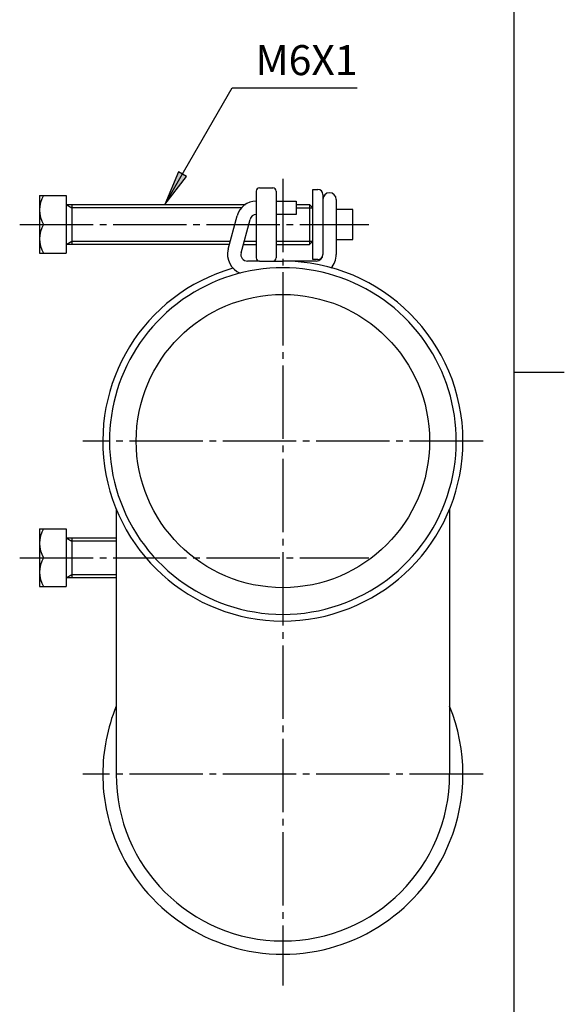
# Model space of a CAD drawing. Units: inches. Extents: x -56 to 274, y -141 to 320.
# Drawn here: x 178 to 259, y -5 to 142 of the extents above; entities that cross this region are included whole.
import ezdxf

# ---------------------------------------------------------------- set-up
doc = ezdxf.new("R2010")
doc.units = ezdxf.units.IN
doc.linetypes.add('DASH_CENTER', pattern=[14, 11, -1, 1, -1])
doc.layers.add('1', color=7, linetype='Continuous')
doc.styles.add('CONVERTER_11', font='txt.shx', dxfattribs={"width": 0.9})
doc.dimstyles.get("Standard").update_dxf_attribs({"dimtxt": 0.18, "dimasz": 0.18, "dimexe": 0.18, "dimexo": 0.0625, "dimgap": 0.09, "dimtad": 0, "dimtih": 1, "dimtoh": 1, "dimdec": 4, "dimzin": 0, "dimdsep": 46, "dimtxsty": 'Standard', "dimcen": 0.09, "dimadec": 0, "dimazin": 0, "dimtfac": 1, "dimtdec": 4, "dimtofl": 0, "dimtmove": 0, "dimatfit": 3, "dimfxl": 1, "dimtolj": 1, "dimtzin": 0, "dimarcsym": 0})

# ---------------------------------------------------------------- blocks, each defined once
blk = doc.blocks.new('開示A4', base_point=(-32.154, -88.865))
at = {"layer": '1', "color": 7, "linetype": 'Continuous'}
for p, q in [((167.846, 59.635), (167.846, 198.135)), ((167.846, -78.865), (167.846, 59.635))]:
    blk.add_line(p, q, dxfattribs=at)
at = {"layer": '1', "color": 2, "linetype": 'Continuous'}
blk.add_line((167.846, 59.635), (172.846, 59.635), dxfattribs=at)
blk = doc.blocks.new('開示A4枠', base_point=(-48.23, -133.3))
at = {"layer": '1', "xscale": 1.5, "yscale": 1.5, "zscale": 1.5}
blk.add_blockref('開示A4', (-48.23, -133.3), dxfattribs=at)

msp = doc.modelspace()

# ---------------------------------------------------------------- hatches: boundary and pattern name
at = {"layer": '1', "linetype": 'Continuous'}
msp.add_hatch(color=2, dxfattribs=at).paths.add_polyline_path([(202.606, 118.817), (201.409, 119.508), (199.382, 114.616)])

# ---------------------------------------------------------------- linework, layer by layer
at = {"color": 2, "linetype": 'DASH_CENTER'}
for p, q in [((217.081, 118.438), (217.081, -2.562)), ((247.081, 79.116), (187.081, 79.116)), ((247.081, 29.116), (187.081, 29.116))]:
    msp.add_line(p, q, dxfattribs=at)
at = {"color": 7, "linetype": 'Continuous'}
for p, q in [((192.081, 68.918), (192.081, 29.116)), ((242.081, 68.918), (242.081, 29.116))]:
    msp.add_line(p, q, dxfattribs=at)
msp.add_circle((217.081, 79.116), 22, dxfattribs=at)
for centre, radius, start, end in [((217.081, 79.116), 27, 106.09588, 0), ((217.081, 79.116), 26, 344.05763, 195.94237), ((217.081, 79.116), 27, 0, 90), ((217.081, 79.116), 26, 195.94237, 344.05763), ((217.081, 29.116), 27, 157.80839, 180), ((217.081, 29.116), 27, 337.80839, 22.19161), ((217.081, 29.116), 27, 180, 202.19161)]:
    msp.add_arc(centre, radius, start, end, dxfattribs=at)
at = {"layer": '1', "color": 2, "linetype": 'Continuous'}
for p, q in [((201.409, 119.508), (199.382, 114.616)), ((199.382, 114.616), (202.606, 118.817)), ((202.606, 118.817), (201.409, 119.508)), ((184.581, 114.616), (185.447, 114.116)), ((210.882, 114.116), (185.447, 114.116)), ((219.081, 114.116), (221.581, 114.116)), ((184.581, 108.616), (185.447, 109.116)), ((185.447, 109.116), (209.208, 109.116)), ((211.279, 109.116), (213.081, 109.116)), ((216.081, 109.116), (221.581, 109.116)), ((184.581, 64.616), (185.447, 64.116)), ((192.081, 64.116), (185.447, 64.116)), ((184.581, 58.616), (185.447, 59.116)), ((185.447, 59.116), (192.081, 59.116))]:
    msp.add_line(p, q, dxfattribs=at)
at = {"layer": '1', "color": 7, "linetype": 'Continuous'}
for p, q in [((213.581, 117.116), (215.581, 117.116)), ((221.581, 106.366), (221.581, 116.866)), ((221.581, 116.866), (222.331, 116.866)), ((180.581, 115.946), (180.581, 107.286)), ((180.581, 115.946), (184.581, 115.946)), ((184.581, 115.946), (184.581, 107.286)), ((213.081, 116.616), (213.081, 106.616)), ((216.081, 116.616), (216.081, 106.616)), ((223.081, 116.116), (223.081, 115.366)), ((223.081, 115.366), (223.081, 107.116)), ((225.081, 115.366), (225.081, 107.116)), ((184.581, 114.616), (211.46, 114.616)), ((185.447, 114.616), (185.447, 108.616)), ((216.081, 115.116), (219.081, 115.116)), ((219.081, 115.116), (219.081, 113.116)), ((219.081, 114.616), (221.081, 114.616)), ((221.081, 114.616), (221.081, 108.616)), ((221.081, 114.616), (221.581, 114.116)), ((227.581, 113.866), (225.081, 113.866)), ((227.581, 109.366), (227.581, 113.866)), ((208.88, 107.892), (210.22, 112.892)), ((210.812, 107.375), (212.152, 112.375)), ((219.081, 113.116), (216.081, 113.116)), ((181.192, 111.616), (184.581, 111.616)), ((225.081, 109.366), (227.581, 109.366)), ((209.074, 108.616), (184.581, 108.616)), ((211.145, 108.616), (213.081, 108.616)), ((216.081, 108.616), (221.081, 108.616)), ((221.081, 108.616), (221.581, 109.116)), ((180.581, 107.286), (184.581, 107.286)), ((222.331, 106.366), (221.581, 106.366)), ((213.581, 106.116), (211.778, 106.116)), ((213.581, 106.116), (215.581, 106.116)), ((215.581, 106.116), (216.081, 106.116)), ((216.081, 106.116), (217.081, 106.116)), ((222.081, 106.116), (217.081, 106.116)), ((180.581, 65.946), (180.581, 57.286)), ((180.581, 65.946), (184.581, 65.946)), ((184.581, 65.946), (184.581, 57.286)), ((184.581, 64.616), (192.081, 64.616)), ((185.447, 64.616), (185.447, 58.616)), ((181.192, 61.616), (184.581, 61.616)), ((192.081, 58.616), (184.581, 58.616)), ((180.581, 57.286), (184.581, 57.286))]:
    msp.add_line(p, q, dxfattribs=at)
at = {"layer": '1', "color": 2, "linetype": 'DASH_CENTER'}
for p, q in [((177.621, 111.616), (229.961, 111.616)), ((177.621, 61.616), (229.961, 61.616))]:
    msp.add_line(p, q, dxfattribs=at)
at = {"layer": '1', "color": 7, "linetype": 'Continuous'}
for centre, radius, start, end in [((213.581, 116.616), 0.5, 90, 180), ((215.581, 116.616), 0.5, 0, 90), ((222.331, 116.116), 0.75, 0, 90), ((184.727, 113.781), 4.146, 148.51685, 211.48315), ((224.081, 115.366), 1, 0, 180), ((213.118, 112.116), 3, 90.69751, 165), ((213.118, 112.116), 1, 92.09294, 165), ((184.727, 109.451), 4.146, 148.51685, 211.48315), ((211.778, 107.116), 3, 165, 248.80029), ((211.778, 107.116), 1, 165, 270), ((213.581, 106.616), 0.5, 180, 270), ((215.581, 106.616), 0.5, 270, 0), ((222.081, 107.116), 1, 270, 0), ((222.331, 107.116), 0.75, 270, 0), ((222.081, 107.116), 3, 316.76598, 0), ((184.727, 63.781), 4.146, 148.51685, 211.48315), ((184.727, 59.451), 4.146, 148.51685, 211.48315), ((217.081, 29.116), 25, 180, 360), ((217.081, 29.116), 25, 180, 360), ((217.081, 29.116), 27, 202.19161, 337.80839)]:
    msp.add_arc(centre, radius, start, end, dxfattribs=at)

# ---------------------------------------------------------------- block references
msp.add_blockref('開示A4枠', (-48.231, -133.297))

# ---------------------------------------------------------------- texts
at = {"layer": '1', "color": 7, "insert": (220.617, 135.684), "char_height": 4.5, "attachment_point": 5, "style": 'CONVERTER_11'}
msp.add_mtext('M6X1', dxfattribs=at)

# ---------------------------------------------------------------- leaders
at = {"layer": '1', "color": 2, "linetype": 'Continuous', "has_arrowhead": 0}
msp.add_leader([(199.382, 114.616), (209.482, 132.109), (228.24, 132.109)], dimstyle='Standard', dxfattribs=at)

doc.saveas('drawing.dxf')
